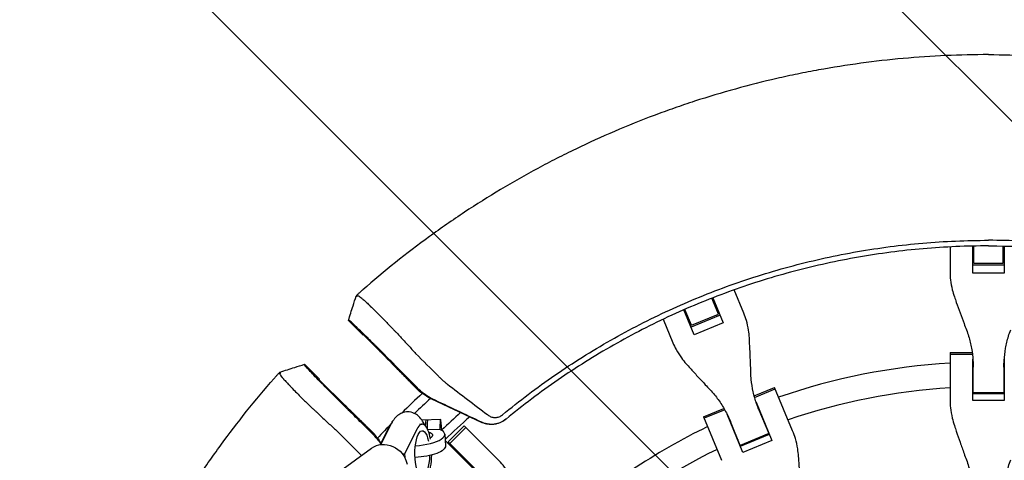
# Model space of a CAD drawing. Units: millimetres. Extents: x -1225 to 1225, y -3854 to 3854.
# Drawn here: x -630 to 10, y 354 to 641 of the extents above; entities that cross this region are included whole.
import ezdxf

# ---------------------------------------------------------------- set-up
doc = ezdxf.new("R2010")
doc.units = ezdxf.units.MM
doc.header["$LTSCALE"] = 20
doc.linetypes.add('HIDDEN', pattern=[9.525, 6.35, -3.175])
doc.layers.add('2d', color=230, linetype='Continuous')
doc.layers.add('EN-Free_Space_Hatch', color=10, linetype='HIDDEN')

msp = doc.modelspace()

# ---------------------------------------------------------------- hatches: boundary and pattern name
at = {"layer": 'EN-Free_Space_Hatch'}
h = msp.add_hatch(dxfattribs=at)
h.set_pattern_fill('ANSI31', color=256, scale=100)
h.set_pattern_definition([(315, (1225, 3854.5), (224.506, 224.506), [])])
h.paths.add_polyline_path([(-1225, -3854.5), (1225, -3854.5), (1225, 3854.5), (-1225, 3854.5)])

# ---------------------------------------------------------------- linework, layer by layer
at = {"layer": '2d'}
for p, q in [((-10.2, 475.84), (-10.2, 493.39)), ((-9.5, 497.07), (-9.5, 497.07)), ((-9.5, 482.18), (-9.5, 493.41)), ((9.5, 497.07), (9.5, 497.07)), ((9.5, 482.18), (9.5, 493.41)), ((10.2, 493.39), (10.2, 475.84)), ((-25.02, 492.87), (-25.02, 476.37)), ((-10.2, 487.41), (-9.5, 487.41)), ((9.5, 487.41), (10.2, 487.41)), ((-10.2, 486.46), (-9.5, 486.46)), ((-10.2, 481.15), (10.2, 481.15)), ((-9.5, 482.18), (9.5, 482.18)), ((9.5, 486.46), (10.2, 486.46)), ((10.2, 475.84), (-10.2, 475.84)), ((-159.18, 449.68), (-165.5, 464.92)), ((-199, 455.6), (-199, 455.6)), ((-175.74, 449.11), (-180.04, 459.49)), ((-179.39, 459.74), (-172.67, 443.52)), ((-213.13, 449.16), (-213.13, 449.16)), ((-191.52, 435.71), (-198.24, 451.93)), ((-193.3, 441.84), (-197.6, 452.21)), ((-174.7, 448.43), (-193.55, 440.62)), ((-193.3, 441.84), (-175.74, 449.11)), ((-177.75, 453.95), (-177.1, 454.21)), ((-177.38, 453.06), (-176.74, 453.33)), ((-406.93, 435.46), (-416.46, 445)), ((-211.72, 445.77), (-205.41, 430.53)), ((-195.95, 446.41), (-195.3, 446.67)), ((-195.58, 445.52), (-194.94, 445.79)), ((-172.67, 443.52), (-191.52, 435.71)), ((-399.44, 428.49), (-406.66, 435.71)), ((-25.02, 424.08), (-25.02, 393.51)), ((-25.02, 424.08), (-10.64, 424.08)), ((-25.02, 423.11), (-10.52, 423.11)), ((-435.46, 406.93), (-445, 416.46)), ((-10.2, 392.95), (-10.2, 419.79)), ((10.2, 419.79), (10.2, 392.95)), ((-10.02, 397.81), (-10.02, 414.67)), ((10.02, 414.67), (10.02, 397.81)), ((-428.49, 399.44), (-435.71, 406.66)), ((-370.68, 399.21), (-373.97, 402.51)), ((-152.46, 395.87), (-139.17, 401.37)), ((-152.2, 394.93), (-138.8, 400.48)), ((-127.48, 373.13), (-139.17, 401.37)), ((-10.2, 401.57), (-10.02, 401.57)), ((10.2, 397.26), (-10.2, 397.26)), ((10.02, 397.81), (-10.02, 397.81)), ((10.02, 401.57), (10.2, 401.57)), ((-329.83, 378.68), (-362.26, 393.81)), ((-151.22, 391.74), (-140.95, 366.94)), ((10.2, 392.95), (-10.2, 392.95)), ((-185.4, 382.22), (-172.12, 387.73)), ((-171.64, 386.88), (-185.03, 381.33)), ((-149.43, 386.93), (-142.98, 371.36)), ((-388.38, 378.05), (-395.32, 364.23)), ((-387.65, 379.38), (-387.87, 379.38)), ((-356.58, 380.49), (-368.57, 380.06)), ((-185.4, 382.22), (-173.7, 353.98)), ((-159.8, 359.14), (-170.07, 383.93)), ((-161.49, 363.69), (-167.94, 379.27)), ((-399.21, 370.68), (-402.51, 373.97)), ((-395.87, 364.15), (-390.69, 374.46)), ((-371.77, 374.46), (-379.98, 358.12)), ((-370.32, 377.5), (-368.43, 377.5)), ((-366.54, 376.58), (-366.54, 377.14)), ((-356.92, 374.03), (-364.76, 373.75)), ((-351.59, 366.02), (-341.12, 376.5)), ((-340.06, 375.44), (-350.54, 364.96)), ((-341.12, 376.5), (-340.06, 375.44)), ((-319.15, 354.53), (-340.06, 375.44)), ((-144.42, 374.83), (-144.25, 374.9)), ((-353.77, 370.91), (-353.31, 363.34)), ((-353.53, 366.96), (-334.23, 347.67)), ((-351.59, 366.02), (-329.26, 343.68)), ((-163.1, 367.1), (-162.93, 367.17)), ((-142.98, 371.36), (-161.49, 363.69)), ((-161.45, 363.12), (-142.6, 370.92)), ((-140.95, 366.94), (-159.8, 359.14)), ((-422.25, 346.66), (-401.43, 361.83)), ((-349.25, 362.68), (-348.75, 363.18)), ((-381.36, 358.12), (-379.98, 358.12)), ((-379.98, 358.12), (-379.82, 355.71))]:
    msp.add_line(p, q, dxfattribs=at)
for radius, start, end in [(418, 93.43122, 109.06878), (418, 91.38302, 91.39827), (418, 88.60173, 88.61698), (596, 136.94041, 136.97509), (542, 132.81354, 134.78029), (402, 93.56796, 108.93204), (402, 91.4279, 91.45393), (402, 88.54607, 88.5721), (536, 132.64909, 134.16737), (516, 131.73488, 133.58748), (418, 111.10173, 111.11698), (542, 135.77173, 137.18646), (510, 131.44475, 133.88913), (418, 113.88302, 113.89827), (418, 115.93122, 131.56878), (402, 111.04607, 111.0721), (402, 113.9279, 113.95393), (402, 116.06796, 131.43204)]:
    msp.add_arc((0, 0), radius, start, end, dxfattribs=at)
for centre, major_axis, ratio, start_param, end_param in [((0, 0), (-421.44, -421.44), 1, -1.605268, -1.604663), ((-368.43, 358.5), (0, 19), 0.32421, -1.057001, 0.573372), ((-364.56, 372.2), (-0.29, 7.99), 0.072999, 0, 1.251654), ((-356.29, 372.5), (-0.29, 7.99), 0.072999, -1.456074, 1.374604), ((-373.23, 369.73), (19.46, 1.18), 0.32073, -1.575133, 0.558161), ((-368.43, 358.5), (0, -19), 0.32421, -0.177772, 1.515964)]:
    msp.add_ellipse(centre, major_axis=major_axis, ratio=ratio, start_param=start_param, end_param=end_param, dxfattribs=at)
at = {"layer": '2d', "extrusion": (0, 0, -1)}
for centre, major_axis, ratio, start_param, end_param in [((-349.58, 421), (17.21, 24.58), 0.999843, 2.967087, 3.221892), ((-387.58, 371.38), (-0.29, 7.99), 0.072999, -0.437014, 0), ((-365.56, 372.17), (-0.29, 7.99), 0.072999, -1.036491, 0), ((-387.35, 358.5), (0, 19), 0.32421, -0.573372, -0.273121), ((-368.43, 358.5), (0, -14.77), 0.32421, -1.477535, 4.144584), ((-373.23, 369.73), (11.48, 0.69), 0.32073, -0.656335, 0.525194), ((-392.45, 349.5), (-8.98, 12.33), 0.920655, 0, 2.022067), ((-421, 349.58), (-24.58, -17.21), 0.999843, 3.061294, 3.206233), ((-372.78, 362.17), (19.46, 1.18), 0.32073, 0, 1.609157)]:
    msp.add_ellipse(centre, major_axis=major_axis, ratio=ratio, start_param=start_param, end_param=end_param, dxfattribs=at)
at = {"layer": '2d'}
for points, knots in [([(0, 617.98), (-9.27, 617.98), (-18.54, 617.77), (-37.06, 616.94), (-46.32, 616.31), (-73.99, 613.81), (-92.33, 611.32), (-115.1, 607.18), (-119.65, 606.3), (-128.73, 604.44), (-133.26, 603.45), (-146.81, 600.35), (-164.76, 595.82), (-182.48, 590.49), (-195.68, 586.19), (-200.07, 584.71), (-208.81, 581.64), (-213.17, 580.06), (-234.86, 571.9), (-251.87, 564.62), (-272.71, 554.56), (-276.86, 552.51), (-285.11, 548.29), (-289.21, 546.14), (-301.45, 539.54), (-309.51, 534.96), (-325.4, 525.45), (-333.23, 520.52), (-344.82, 512.85), (-348.66, 510.25), (-356.28, 504.96), (-360.05, 502.27), (-378.77, 488.64), (-393.24, 477.08), (-407.19, 464.86)], [0, 0, 0, 0, 0.0278049, 0.0278049, 0.0556098, 0.0556098, 0.1112195, 0.1112195, 0.125122, 0.125122, 0.1390244, 0.1390244, 0.1668293, 0.1946342, 0.1946342, 0.2085366, 0.2085366, 0.222439, 0.222439, 0.2780488, 0.2780488, 0.2919512, 0.2919512, 0.3058537, 0.3058537, 0.3336586, 0.3336586, 0.3614634, 0.3614634, 0.3753659, 0.3753659, 0.3892683, 0.3892683, 0.4448781, 0.4448781, 0.4448781, 0.4448781]), ([(0, 617.98), (9.27, 617.98), (18.54, 617.77), (37.06, 616.94), (46.32, 616.31), (73.99, 613.81), (92.33, 611.32), (115.1, 607.18), (119.65, 606.3), (128.73, 604.44), (133.26, 603.45), (146.81, 600.35), (164.76, 595.82), (182.48, 590.49), (195.68, 586.19), (200.07, 584.71), (208.81, 581.64), (213.17, 580.06), (234.86, 571.9), (251.87, 564.62), (272.71, 554.56), (276.86, 552.51), (285.11, 548.29), (289.21, 546.14), (298.34, 541.22), (303.35, 538.43), (308.31, 535.57)], [0, 0, 0, 0, 0.0278049, 0.0278049, 0.0556098, 0.0556098, 0.1112195, 0.1112195, 0.125122, 0.125122, 0.1390244, 0.1390244, 0.1668293, 0.1946342, 0.1946342, 0.2085366, 0.2085366, 0.222439, 0.222439, 0.2780488, 0.2780488, 0.2919512, 0.2919512, 0.3058537, 0.3058537, 0.3230517, 0.3230517, 0.3230517, 0.3230517]), ([(-316.27, 383.6), (-305.25, 392.68), (-293.83, 401.29), (-270.31, 417.5), (-258.2, 425.1), (-233.37, 439.22), (-220.65, 445.75), (-194.7, 457.68), (-181.46, 463.08), (-154.58, 472.74), (-140.93, 476.99), (-113.31, 484.29), (-99.34, 487.35), (-71.2, 492.25), (-57.03, 494.09), (-28.57, 496.55), (-14.28, 497.16), (0, 497.16)], [0, 0, 0, 0, 0.125, 0.125, 0.25, 0.25, 0.375, 0.375, 0.5, 0.5, 0.625, 0.625, 0.75, 0.75, 0.875, 0.875, 1, 1, 1, 1]), ([(0, 493.5), (-14.18, 493.5), (-28.36, 492.89), (-56.61, 490.45), (-70.68, 488.62), (-98.61, 483.75), (-112.48, 480.72), (-139.89, 473.47), (-153.44, 469.25), (-180.12, 459.67), (-193.26, 454.31), (-219.02, 442.46), (-231.65, 435.98), (-256.3, 421.97), (-268.32, 414.42), (-291.67, 398.34), (-303, 389.79), (-313.94, 380.77)], [0, 0, 0, 0, 0.125, 0.125, 0.25, 0.25, 0.375, 0.375, 0.5, 0.5, 0.625, 0.625, 0.75, 0.75, 0.875, 0.875, 1, 1, 1, 1]), ([(294.73, 400.38), (290.65, 403.38), (274.98, 414.56), (234.55, 439.98), (169.51, 470.01), (100.02, 488.48), (43.06, 495.92), (14.35, 497.16), (0, 497.16)], [0.0803642, 0.0803642, 0.0803642, 0.0803642, 0.125, 0.25, 0.5, 0.75, 0.875, 1, 1, 1, 1]), ([(-25.02, 476.37), (-25.02, 474.71), (-24.93, 473.03), (-24.51, 469.24), (-24.13, 467.12), (-23.23, 463.44), (-22.76, 461.87), (-22.22, 460.31)], [15.919502, 15.919502, 15.919502, 15.919502, 21.749816, 21.749816, 28.999755, 28.999755, 34.403507, 34.403507, 34.403507, 34.403507]), ([(-407.31, 464.76), (-407.59, 464.51), (-407.86, 464.27), (-408.4, 463.79), (-408.67, 463.55), (-409.17, 463.09), (-409.41, 462.87), (-409.87, 462.45), (-410.08, 462.25), (-410.37, 461.98), (-410.46, 461.9), (-410.63, 461.73), (-410.71, 461.65), (-410.93, 461.43), (-411.05, 461.31), (-411.25, 461.1), (-411.32, 461.02), (-411.41, 460.91), (-411.43, 460.87), (-411.42, 460.87)], [0.00006839, 0.00006839, 0.00006839, 0.00006839, 0.001164102, 0.001164102, 0.002259813, 0.002259813, 0.003355524, 0.003355524, 0.004451236, 0.004451236, 0.004999092, 0.004999092, 0.005546947, 0.005546947, 0.006642659, 0.006642659, 0.00773837, 0.00773837, 0.008834082, 0.008834082, 0.008834082, 0.008834082]), ([(-416.46, 445.02), (-415.46, 448.19), (-414.45, 451.37), (-412.76, 456.65), (-412.09, 458.77), (-411.42, 460.88)], [0, 0, 0, 0, 10.00003, 10.00003, 16.661317, 16.661317, 16.661317, 16.661317]), ([(-411.42, 460.87), (-411.41, 460.87), (-411.4, 460.87), (-411.39, 460.87), (-411.37, 460.87), (-411.32, 460.88), (-411.28, 460.88), (-411.2, 460.89), (-411.15, 460.89), (-410.99, 460.91), (-410.88, 460.92), (-410.58, 460.95), (-410.38, 460.97), (-410.19, 461)], [0.00883408, 0.00883408, 0.00883408, 0.00883408, 0.00917378, 0.00917378, 0.00951348, 0.01019288, 0.01155167, 0.01155167, 0.01426926, 0.01426926, 0.01970445, 0.01970445, 0.02926284, 0.02926284, 0.02926284, 0.02926284]), ([(-410.11, 461.01), (-410, 461.02), (-409.8, 460.94), (-409.23, 460.58), (-408.86, 460.32), (-408.29, 459.86), (-408.17, 459.77), (-407.92, 459.56), (-407.79, 459.45), (-407.5, 459.21), (-407.34, 459.07), (-407.17, 458.92)], [0, 0, 0, 0, 0.00542317, 0.00542317, 0.01084635, 0.01084635, 0.01220214, 0.01220214, 0.01355793, 0.01355793, 0.01512606, 0.01512606, 0.01512606, 0.01512606]), ([(-407.17, 458.92), (-407.05, 458.82), (-406.92, 458.71), (-406.18, 458.05), (-405.49, 457.43), (-404.35, 456.37), (-403.95, 456), (-403.11, 455.21), (-402.68, 454.79), (-401.33, 453.5), (-400.38, 452.57), (-398.37, 450.59), (-397.31, 449.54), (-395.64, 447.86), (-395.08, 447.29), (-393.94, 446.13), (-393.36, 445.54), (-392.78, 444.94)], [0.01512606, 0.01512606, 0.01512606, 0.01512606, 0.01626952, 0.01626952, 0.02169269, 0.02169269, 0.02440428, 0.02440428, 0.02711586, 0.02711586, 0.03253904, 0.03253904, 0.03796221, 0.03796221, 0.0406738, 0.0406738, 0.04338538, 0.04338538, 0.04338538, 0.04338538]), ([(-22.22, 460.31), (-21.82, 459.15), (-21.4, 457.97), (-20.18, 454.53), (-19.36, 452.24), (-17.67, 447.62), (-16.81, 445.29), (-15.43, 441.63), (-14.91, 440.27), (-14.4, 438.93)], [3.430406, 3.430406, 3.430406, 3.430406, 7.467226, 7.467226, 14.934453, 14.934453, 22.401679, 22.401679, 26.90205, 26.90205, 26.90205, 26.90205]), ([(-155.62, 433.77), (-155.72, 435.42), (-155.89, 437.05), (-156.46, 440.8), (-156.93, 442.9), (-157.99, 446.56), (-158.55, 448.15), (-159.18, 449.68)], [196.919636, 196.919636, 196.919636, 196.919636, 202.323387, 202.323387, 209.573326, 209.573326, 215.40364, 215.40364, 215.40364, 215.40364]), ([(-416.46, 445), (-416.46, 445), (-416.46, 445), (-416.46, 445), (-416.46, 445), (-416.47, 445), (-416.47, 445.01), (-416.47, 445.01), (-416.46, 445.02)], [0.01071095, 0.01071095, 0.01071095, 0.01071095, 0.01347321, 0.01347321, 0.01623547, 0.01623547, 0.01623547, 0.03361166, 0.03361166, 0.03361166, 0.03361166]), ([(-385.8, 415.53), (-386.59, 416.34), (-387.4, 417.15), (-389.04, 418.82), (-389.88, 419.66), (-391.59, 421.38), (-392.45, 422.24), (-394.16, 423.96), (-395.03, 424.82), (-396.75, 426.54), (-398.03, 427.82), (-399.5, 429.27), (-400.13, 429.89), (-400.54, 430.3), (-400.75, 430.5), (-401.77, 431.52), (-402.97, 432.7), (-404.31, 434.01), (-404.87, 434.56), (-405.24, 434.93), (-405.43, 435.11), (-407.07, 436.71), (-408.4, 438), (-410.2, 439.74), (-411.04, 440.54), (-411.78, 441.25), (-412.26, 441.71), (-412.49, 441.92), (-413.15, 442.54), (-413.73, 443.08), (-414.28, 443.59), (-414.5, 443.78), (-414.63, 443.9), (-414.7, 443.96), (-415.25, 444.45), (-415.54, 444.68), (-415.63, 444.71), (-415.91, 444.81), (-416.18, 444.9), (-416.45, 444.99)], [0, 0, 0, 0, 0.0625, 0.0625, 0.125, 0.125, 0.1875, 0.1875, 0.25, 0.25, 0.3125, 0.34375, 0.359375, 0.359375, 0.375, 0.375, 0.4375, 0.46875, 0.484375, 0.484375, 0.5, 0.5, 0.625, 0.625, 0.6875, 0.71875, 0.71875, 0.75, 0.75, 0.8125, 0.84375, 0.859375, 0.859375, 0.875, 0.875, 1, 1, 1, 1.377809, 1.377809, 1.377809, 1.377809]), ([(-392.78, 444.94), (-391.17, 443.29), (-389.51, 441.57), (-387.37, 439.34), (-386.95, 438.89), (-386.09, 437.98), (-385.66, 437.53), (-384.38, 436.18), (-383.53, 435.27), (-381.83, 433.46), (-380.98, 432.55), (-379.29, 430.72), (-378.44, 429.8), (-375.94, 427.08), (-374.33, 425.3), (-372.78, 423.57)], [0.04338538, 0.04338538, 0.04338538, 0.04338538, 0.05085052, 0.05085052, 0.0527168, 0.0527168, 0.05458308, 0.05458308, 0.05831565, 0.05831565, 0.06204822, 0.06204822, 0.06578079, 0.06578079, 0.07324592, 0.07324592, 0.07324592, 0.07324592]), ([(-14.4, 438.93), (-13.87, 437.54), (-13.39, 436.13), (-12.17, 432.15), (-11.54, 429.53), (-10.61, 424.22), (-10.29, 421.54), (-10.06, 417.45), (-10.02, 416.06), (-10.02, 414.67)], [225.767218, 225.767218, 225.767218, 225.767218, 230.381704, 230.381704, 238.633479, 238.633479, 246.885254, 246.885254, 251.132786, 251.132786, 251.132786, 251.132786]), ([(10.02, 414.67), (10.02, 416.06), (10.06, 417.45), (10.29, 421.54), (10.61, 424.22), (11.54, 429.53), (12.17, 432.15), (13.39, 436.13), (13.87, 437.54), (14.4, 438.93)], [12.256019, 12.256019, 12.256019, 12.256019, 16.503551, 16.503551, 24.755326, 24.755326, 33.007102, 33.007102, 37.621588, 37.621588, 37.621588, 37.621588]), ([(-205.41, 430.53), (-204.78, 429), (-204.05, 427.48), (-202.21, 424.14), (-201.06, 422.33), (-198.81, 419.27), (-197.78, 418), (-196.68, 416.77)], [15.919502, 15.919502, 15.919502, 15.919502, 21.749816, 21.749816, 28.999755, 28.999755, 34.403507, 34.403507, 34.403507, 34.403507]), ([(-154.67, 411.03), (-154.71, 412.46), (-154.75, 413.92), (-154.88, 417.83), (-154.97, 420.3), (-155.18, 425.22), (-155.3, 427.66), (-155.49, 431.29), (-155.55, 432.55), (-155.62, 433.77)], [2.966856, 2.966856, 2.966856, 2.966856, 7.467226, 7.467226, 14.934453, 14.934453, 22.401679, 22.401679, 26.438499, 26.438499, 26.438499, 26.438499]), ([(-460.88, 411.42), (-457.71, 412.43), (-454.54, 413.44), (-449.25, 415.12), (-447.13, 415.79), (-445.02, 416.46)], [0.002352, 0.002352, 0.002352, 0.002352, 10.000038, 10.000038, 16.66509, 16.66509, 16.66509, 16.66509]), ([(-444.99, 416.45), (-444.99, 416.46), (-445, 416.46), (-445, 416.46), (-445, 416.46), (-445, 416.46), (-445, 416.47), (-445.01, 416.47), (-445.01, 416.47), (-445.02, 416.47)], [0, 0, 0, 0, 0.648953, 0.648953, 0.648953, 0.999985, 0.999985, 0.999985, 2.092082, 2.092082, 2.092082, 2.092082]), ([(-444.71, 415.63), (-444.73, 415.7), (-444.78, 415.82), (-444.82, 415.95), (-444.86, 416.08), (-444.89, 416.15), (-444.94, 416.29), (-444.96, 416.37), (-444.99, 416.45)], [0, 0, 0, 0, 0.25, 0.5, 0.5, 0.75, 0.75, 1, 1, 1, 1]), ([(-196.68, 416.77), (-195.87, 415.85), (-195.03, 414.92), (-192.59, 412.21), (-190.95, 410.4), (-187.62, 406.78), (-185.93, 404.96), (-183.26, 402.11), (-182.26, 401.05), (-181.28, 400.01)], [3.430406, 3.430406, 3.430406, 3.430406, 7.467226, 7.467226, 14.934453, 14.934453, 22.401679, 22.401679, 26.90205, 26.90205, 26.90205, 26.90205]), ([(-464.76, 407.31), (-464.51, 407.59), (-464.27, 407.86), (-463.79, 408.4), (-463.55, 408.67), (-463.09, 409.17), (-462.87, 409.41), (-462.45, 409.87), (-462.25, 410.08), (-461.98, 410.37), (-461.9, 410.46), (-461.73, 410.63), (-461.65, 410.71), (-461.43, 410.93), (-461.31, 411.05), (-461.1, 411.25), (-461.02, 411.32), (-460.91, 411.41), (-460.87, 411.43), (-460.87, 411.42)], [0.00006839, 0.00006839, 0.00006839, 0.00006839, 0.001164102, 0.001164102, 0.002259813, 0.002259813, 0.003355524, 0.003355524, 0.004451236, 0.004451236, 0.004999092, 0.004999092, 0.005546947, 0.005546947, 0.006642659, 0.006642659, 0.00773837, 0.00773837, 0.008834082, 0.008834082, 0.008834082, 0.008834082]), ([(-461.01, 410.11), (-461.02, 410), (-460.94, 409.8), (-460.58, 409.23), (-460.32, 408.86), (-459.86, 408.29), (-459.77, 408.17), (-459.56, 407.92), (-459.45, 407.79), (-459.21, 407.5), (-459.07, 407.34), (-458.92, 407.17)], [0, 0, 0, 0, 0.00542317, 0.00542317, 0.01084635, 0.01084635, 0.01220214, 0.01220214, 0.01355793, 0.01355793, 0.01512606, 0.01512606, 0.01512606, 0.01512606]), ([(-460.87, 411.42), (-460.87, 411.41), (-460.87, 411.4), (-460.87, 411.39), (-460.87, 411.37), (-460.88, 411.32), (-460.88, 411.28), (-460.89, 411.2), (-460.89, 411.15), (-460.91, 410.99), (-460.92, 410.88), (-460.95, 410.58), (-460.97, 410.38), (-461, 410.19)], [0.00883408, 0.00883408, 0.00883408, 0.00883408, 0.00917378, 0.00917378, 0.00951348, 0.01019288, 0.01155167, 0.01155167, 0.01426926, 0.01426926, 0.01970445, 0.01970445, 0.02926284, 0.02926284, 0.02926284, 0.02926284]), ([(-415.53, 385.8), (-417.1, 387.34), (-420.38, 390.58), (-425.48, 395.68), (-430.48, 400.71), (-435.1, 405.41), (-439.08, 409.5), (-442.17, 412.74), (-444.17, 414.91), (-444.68, 415.54), (-444.71, 415.63), (-444.71, 415.63), (-444.71, 415.63)], [0, 0, 0, 0, 0.125, 0.25, 0.375, 0.5, 0.625, 0.75, 0.874999, 0.999999, 0.999999, 1, 1, 1, 1]), ([(-149.43, 386.93), (-149.96, 388.22), (-150.46, 389.52), (-151.8, 393.39), (-152.54, 395.99), (-153.71, 401.25), (-154.13, 403.91), (-154.53, 408.05), (-154.62, 409.54), (-154.67, 411.03)], [12.256019, 12.256019, 12.256019, 12.256019, 16.503551, 16.503551, 24.755326, 24.755326, 33.007102, 33.007102, 37.621588, 37.621588, 37.621588, 37.621588]), ([(-535.57, 308.31), (-533.81, 311.37), (-532.02, 314.42), (-525.45, 325.4), (-520.52, 333.23), (-512.85, 344.82), (-510.25, 348.66), (-504.96, 356.28), (-502.27, 360.05), (-488.64, 378.77), (-477.08, 393.24), (-464.86, 407.19)], [0.3230517, 0.3230517, 0.3230517, 0.3230517, 0.3336586, 0.3336586, 0.3614634, 0.3614634, 0.3753659, 0.3753659, 0.3892683, 0.3892683, 0.4448781, 0.4448781, 0.4448781, 0.4448781]), ([(-458.92, 407.17), (-458.82, 407.05), (-458.71, 406.92), (-458.05, 406.18), (-457.43, 405.49), (-456.37, 404.35), (-456, 403.95), (-455.21, 403.11), (-454.79, 402.68), (-453.5, 401.33), (-452.57, 400.38), (-450.59, 398.37), (-449.54, 397.31), (-447.86, 395.64), (-447.29, 395.08), (-446.13, 393.94), (-445.54, 393.36), (-444.94, 392.78)], [0.01512606, 0.01512606, 0.01512606, 0.01512606, 0.01626952, 0.01626952, 0.02169269, 0.02169269, 0.02440428, 0.02440428, 0.02711586, 0.02711586, 0.03253904, 0.03253904, 0.03796221, 0.03796221, 0.0406738, 0.0406738, 0.04338538, 0.04338538, 0.04338538, 0.04338538]), ([(-358.08, 408.87), (-357.84, 408.63), (-357.6, 408.39), (-357.12, 407.92), (-356.89, 407.68), (-356.3, 407.11), (-355.96, 406.79), (-355.6, 406.47)], [0.022569375, 0.022569375, 0.022569375, 0.022569375, 0.023666063, 0.023666063, 0.02476275, 0.02476275, 0.026305311, 0.026305311, 0.026305311, 0.026305311]), ([(-355.6, 406.47), (-355.46, 406.34), (-355.31, 406.21), (-354.65, 405.63), (-354.14, 405.2), (-353.08, 404.36), (-352.55, 403.95), (-352.01, 403.55)], [0.026305311, 0.026305311, 0.026305311, 0.026305311, 0.026956126, 0.026956126, 0.029149502, 0.029149502, 0.031342877, 0.031342877, 0.031342877, 0.031342877]), ([(-362.08, 394.05), (-363.71, 394.82), (-365.22, 395.72), (-368.05, 397.73), (-369.36, 398.85), (-370.58, 400.09)], [0, 0, 0, 0, 0.0055663, 0.0055663, 0.01113261, 0.01113261, 0.01113261, 0.01113261]), ([(-370.21, 398.76), (-369.98, 398.61), (-369.74, 398.47), (-369.24, 398.18), (-368.97, 398.03), (-368.7, 397.88)], [82.5541, 82.5541, 82.5541, 82.5541, 91.228666, 91.228666, 100.710206, 100.710206, 100.710206, 100.710206]), ([(-181.28, 400.01), (-180.25, 398.93), (-179.27, 397.81), (-176.62, 394.59), (-175.04, 392.42), (-172.14, 387.87), (-170.83, 385.51), (-169.04, 381.82), (-168.47, 380.55), (-167.94, 379.27)], [225.767218, 225.767218, 225.767218, 225.767218, 230.381704, 230.381704, 238.633479, 238.633479, 246.885254, 246.885254, 251.132786, 251.132786, 251.132786, 251.132786]), ([(-444.94, 392.78), (-443.29, 391.17), (-441.57, 389.51), (-439.34, 387.37), (-438.89, 386.95), (-437.98, 386.09), (-437.53, 385.66), (-436.18, 384.38), (-435.27, 383.53), (-433.46, 381.83), (-432.55, 380.98), (-430.72, 379.29), (-429.8, 378.44), (-427.08, 375.94), (-425.3, 374.33), (-423.57, 372.78)], [0.04338538, 0.04338538, 0.04338538, 0.04338538, 0.05085052, 0.05085052, 0.0527168, 0.0527168, 0.05458308, 0.05458308, 0.05831565, 0.05831565, 0.06204822, 0.06204822, 0.06578079, 0.06578079, 0.07324592, 0.07324592, 0.07324592, 0.07324592]), ([(-25.02, 393.51), (-25.02, 391.75), (-24.93, 389.97), (-24.51, 385.96), (-24.13, 383.73), (-23.23, 379.85), (-22.76, 378.2), (-22.22, 376.57)], [15.919502, 15.919502, 15.919502, 15.919502, 21.749816, 21.749816, 28.999755, 28.999755, 34.403507, 34.403507, 34.403507, 34.403507]), ([(-400.09, 370.58), (-400.09, 370.58), (-400.09, 370.58), (-401.48, 371.95), (-404.17, 374.6), (-408.04, 378.41), (-411.81, 382.13), (-414.29, 384.57), (-415.53, 385.8)], [0, 0, 0, 0, 0.000014, 0.000014, 0.25001, 0.500007, 0.750003, 1, 1, 1, 1]), ([(-366.84, 376.86), (-367.23, 377.74), (-367.66, 378.6), (-368.81, 380.5), (-369.58, 381.53), (-371.22, 383.07), (-371.9, 383.6), (-373.86, 384.75), (-375.33, 385.3), (-378.14, 385.57), (-379.42, 385.45), (-381.78, 384.8), (-382.84, 384.27), (-384.88, 382.88), (-385.75, 381.99), (-387.25, 380.1), (-387.86, 379.09), (-388.38, 378.05)], [5.638819, 5.638819, 5.638819, 5.638819, 5.794936, 5.794936, 5.98871, 5.98871, 6.095388, 6.095388, 6.251337, 6.251337, 6.372435, 6.372435, 6.500479, 6.500479, 6.669144, 6.669144, 6.856475, 6.856475, 6.856475, 6.856475]), ([(-313.99, 380.73), (-315.08, 379.83), (-316.28, 379.1), (-317.89, 378.4), (-318.22, 378.27), (-318.89, 378.03), (-319.23, 377.93), (-320.25, 377.65), (-320.93, 377.51), (-321.97, 377.38), (-322.32, 377.34), (-323.03, 377.3), (-323.38, 377.3), (-324.45, 377.31), (-325.84, 377.43), (-327.21, 377.74), (-328.23, 378.05), (-328.56, 378.16), (-329.21, 378.41), (-329.52, 378.54), (-329.83, 378.68)], [0, 0, 0, 0, 0.00419956, 0.00419956, 0.00524944, 0.00524944, 0.00629933, 0.00629933, 0.00839911, 0.00839911, 0.009449, 0.009449, 0.01049889, 0.01049889, 0.01259867, 0.01469845, 0.01469845, 0.01574833, 0.01574833, 0.01675098, 0.01675098, 0.01675098, 0.01675098]), ([(-313.94, 380.77), (-314.48, 380.32), (-315.06, 379.91), (-316.27, 379.17), (-316.9, 378.85), (-318.84, 378.01), (-320.21, 377.64), (-322.99, 377.3), (-324.4, 377.32), (-326.46, 377.65), (-327.13, 377.8), (-328.46, 378.21), (-329.1, 378.46), (-329.73, 378.75)], [0, 0, 0, 0, 0.00211964, 0.00211964, 0.00423928, 0.00423928, 0.00847856, 0.00847856, 0.01271784, 0.01271784, 0.01483748, 0.01483748, 0.01695712, 0.01695712, 0.01695712, 0.01695712]), ([(-325.24, 383.15), (-324.62, 382.68), (-323.93, 382.33), (-322.41, 381.87), (-321.62, 381.78), (-319.99, 381.86), (-319.19, 382.03), (-317.63, 382.64), (-316.92, 383.06), (-316.27, 383.6)], [0, 0, 0, 0, 0.00249333, 0.00249333, 0.004986659, 0.004986659, 0.007479989, 0.007479989, 0.009973319, 0.009973319, 0.009973319, 0.009973319]), ([(-123.58, 356.4), (-123.7, 358.12), (-123.9, 359.83), (-124.55, 363.76), (-125.06, 365.96), (-126.21, 369.83), (-126.8, 371.5), (-127.48, 373.13)], [196.919636, 196.919636, 196.919636, 196.919636, 202.323387, 202.323387, 209.573326, 209.573326, 215.40364, 215.40364, 215.40364, 215.40364]), ([(-22.22, 376.57), (-21.82, 375.35), (-21.4, 374.11), (-20.18, 370.51), (-19.36, 368.11), (-17.67, 363.28), (-16.81, 360.86), (-15.43, 357.05), (-14.91, 355.63), (-14.4, 354.25)], [3.430406, 3.430406, 3.430406, 3.430406, 7.467226, 7.467226, 14.934453, 14.934453, 22.401679, 22.401679, 26.90205, 26.90205, 26.90205, 26.90205]), ([(-395.53, 364.82), (-395.91, 365.44), (-396.31, 366.05), (-397.73, 368.05), (-398.85, 369.36), (-400.09, 370.58)], [0.003259617, 0.003259617, 0.003259617, 0.003259617, 0.005566303, 0.005566303, 0.011132606, 0.011132606, 0.011132606, 0.011132606]), ([(-398.76, 370.21), (-398.61, 369.98), (-398.47, 369.74), (-398.18, 369.24), (-398.03, 368.97), (-397.88, 368.7)], [519.306924, 519.306924, 519.306924, 519.306924, 527.981491, 527.981491, 537.463031, 537.463031, 537.463031, 537.463031]), ([(-408.87, 358.08), (-408.63, 357.84), (-408.39, 357.6), (-408.07, 357.28), (-407.99, 357.19), (-407.9, 357.11)], [0.022569375, 0.022569375, 0.022569375, 0.022569375, 0.023666063, 0.023666063, 0.024052639, 0.024052639, 0.024052639, 0.024052639]), ([(-309.78, 341.2), (-310.49, 342.69), (-311.27, 344.13), (-313.24, 347.37), (-314.47, 349.13), (-316.86, 352.11), (-317.98, 353.36), (-319.15, 354.53)], [196.919636, 196.919636, 196.919636, 196.919636, 202.323387, 202.323387, 209.573326, 209.573326, 215.40364, 215.40364, 215.40364, 215.40364]), ([(-122.26, 332.79), (-122.32, 334.27), (-122.38, 335.78), (-122.57, 339.82), (-122.7, 342.39), (-122.98, 347.49), (-123.14, 350.03), (-123.39, 353.82), (-123.48, 355.13), (-123.58, 356.4)], [2.966856, 2.966856, 2.966856, 2.966856, 7.467226, 7.467226, 14.934453, 14.934453, 22.401679, 22.401679, 26.438499, 26.438499, 26.438499, 26.438499]), ([(-14.4, 354.25), (-13.87, 352.81), (-13.39, 351.34), (-12.17, 347.21), (-11.54, 344.51), (-10.61, 339.03), (-10.29, 336.26), (-10.06, 332.06), (-10.02, 330.63), (-10.02, 329.21)], [225.767218, 225.767218, 225.767218, 225.767218, 230.381704, 230.381704, 238.633479, 238.633479, 246.885254, 246.885254, 251.132786, 251.132786, 251.132786, 251.132786]), ([(10.02, 329.21), (10.02, 330.63), (10.06, 332.06), (10.29, 336.26), (10.61, 339.03), (11.54, 344.51), (12.17, 347.21), (13.39, 351.34), (13.87, 352.81), (14.4, 354.25)], [12.256019, 12.256019, 12.256019, 12.256019, 16.503551, 16.503551, 24.755326, 24.755326, 33.007102, 33.007102, 37.621588, 37.621588, 37.621588, 37.621588])]:
    msp.add_open_spline(points, degree=3, knots=knots, dxfattribs=at)
for points in [[(0, 493.5), (28.21, 493.5), (84.64, 488.65), (166.96, 466.99), (244.63, 431.43), (291.84, 398.99), (313.94, 380.77)], [(-407.19, 464.86), (-407.23, 464.82), (-407.27, 464.79), (-407.31, 464.76)], [(-410.19, 461), (-410.16, 461), (-410.14, 461), (-410.11, 461.01)], [(-416.45, 444.99), (-416.46, 445), (-416.46, 445), (-416.46, 445)], [(-406.92, 435.46), (-406.93, 435.46), (-406.93, 435.46), (-406.93, 435.46)], [(-372.78, 423.57), (-367.88, 418.67), (-362.98, 413.77), (-358.08, 408.87)], [(-461, 410.19), (-461, 410.16), (-461, 410.14), (-461.01, 410.11)], [(-370.58, 400.09), (-375.65, 405.23), (-380.72, 410.38), (-385.8, 415.53)], [(-464.86, 407.19), (-464.82, 407.23), (-464.79, 407.27), (-464.76, 407.31)], [(-435.46, 406.93), (-435.46, 406.93), (-435.46, 406.93), (-435.46, 406.92)], [(-373.97, 402.51), (-374.12, 402.65), (-374.26, 402.8), (-374.4, 402.94)], [(-370.21, 398.76), (-370.37, 398.91), (-370.52, 399.06), (-370.68, 399.21)], [(-352.01, 403.55), (-343.34, 396.93), (-334.67, 390.33), (-325.99, 383.72)], [(-329.79, 378.78), (-340.55, 383.87), (-351.32, 388.96), (-362.08, 394.05)], [(-329.73, 378.75), (-329.75, 378.76), (-329.77, 378.77), (-329.79, 378.78)], [(-325.99, 383.72), (-325.74, 383.53), (-325.49, 383.34), (-325.24, 383.15)], [(-423.57, 372.78), (-418.67, 367.88), (-413.77, 362.98), (-408.87, 358.08)], [(-402.94, 374.4), (-402.8, 374.26), (-402.65, 374.12), (-402.51, 373.97)], [(-366.54, 377.14), (-366.77, 377.39), (-367.02, 377.61), (-367.28, 377.82)], [(-398.76, 370.21), (-398.91, 370.37), (-399.06, 370.52), (-399.21, 370.68)]]:
    msp.add_open_spline(points, degree=3, dxfattribs=at)
for points, weights, degree in [([(-374.4, 402.94), (-386.53, 415.31), (-399.44, 428.49)], [1.00021514388, 1.00078362244, 1.00035822841], 2), ([(-402.94, 374.4), (-415.31, 386.53), (-428.49, 399.44)], [1.00016431155, 1.00057897816, 1], 2), ([(-313.94, 380.77), (-313.95, 380.76), (-313.97, 380.74), (-313.99, 380.73)], [1, 0.999999998505, 0.999999998505, 1], 3)]:
    msp.add_rational_spline(points, weights, degree=degree, dxfattribs=at)

doc.saveas('drawing.dxf')
